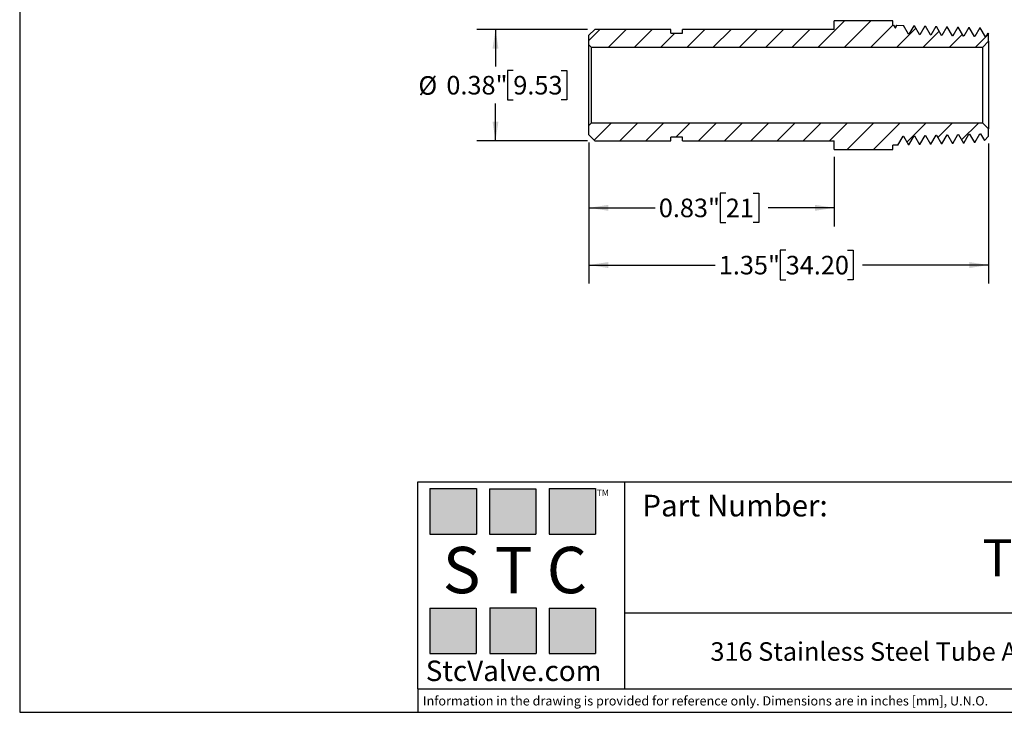
# Model space of a CAD drawing. Units: inches. Extents: x 0.2 to 10.8, y 0.2 to 8.3.
# Drawn here: x 0.2 to 6.8, y 0.2 to 4.9 of the extents above; entities that cross this region are included whole.
import ezdxf

# ---------------------------------------------------------------- set-up
doc = ezdxf.new("R2010")
doc.units = ezdxf.units.IN
doc.header["$MEASUREMENT"] = 0
doc.layers.add('SKETCH', color=7, linetype='Continuous')
doc.layers.add('TITLE_BLOCK', color=7, linetype='Continuous')
doc.styles.add('SLDTEXTSTYLE0', font='TXT', dxfattribs={"width": 0.75})
doc.styles.add('SLDTEXTSTYLE2', font='TXT', dxfattribs={"width": 0.563})
doc.styles.add('SLDTEXTSTYLE3', font='TXT', dxfattribs={"width": 0.605})
doc.dimstyles.new('SLDDIMSTYLE0', dxfattribs={"dimtxt": 0.125, "dimasz": 0.13, "dimexe": 0, "dimexo": 0.0625, "dimgap": 0.03125, "dimtad": 0, "dimtih": 1, "dimtoh": 1, "dimlfac": 0.5, "dimrnd": 1e-09, "dimdsep": 46, "dimtxsty": 'SLDTEXTSTYLE0', "dimsah": 1, "dimcen": 0.09, "dimadec": 0, "dimazin": 2, "dimtfac": 1, "dimtofl": 0, "dimtmove": 0, "dimatfit": 3, "dimfxl": 0, "dimfrac": 2, "dimtolj": 1, "dimtzin": 12, "dimarcsym": 0})
doc.dimstyles.new('SLDDIMSTYLE1', dxfattribs={"dimtxt": 0.125, "dimasz": 0.13, "dimexe": 0, "dimexo": 0.0625, "dimgap": 0.03125, "dimtad": 0, "dimtih": 1, "dimtoh": 1, "dimlfac": 0.5, "dimrnd": 1e-09, "dimzin": 12, "dimdsep": 46, "dimtxsty": 'SLDTEXTSTYLE0', "dimsah": 1, "dimcen": 0.09, "dimadec": 0, "dimazin": 3, "dimtfac": 1, "dimtofl": 0, "dimtmove": 0, "dimatfit": 3, "dimfxl": 0, "dimfrac": 2, "dimtolj": 1, "dimtzin": 12, "dimarcsym": 0})

# ---------------------------------------------------------------- blocks, each defined once
blk = doc.blocks.new('_D_1')
at = {"layer": 'SKETCH'}
for p, q in [((4.0175, 4.037), (4.0175, 3.0855)), ((6.7104, 4.0287), (6.7104, 3.0855)), ((5.3436, 3.3097), (5.3055, 3.3097)), ((5.3055, 3.3097), (5.3055, 3.1112)), ((5.7592, 3.3097), (5.7973, 3.3097)), ((5.7973, 3.3097), (5.7973, 3.1112)), ((4.0175, 3.2105), (4.8672, 3.2105)), ((6.7104, 3.2105), (5.8607, 3.2105)), ((5.3055, 3.1112), (5.3436, 3.1112)), ((5.7973, 3.1112), (5.7592, 3.1112))]:
    blk.add_line(p, q, dxfattribs=at)
for points in [[(4.0175, 3.2105), (4.1475, 3.1905), (4.1475, 3.2305)], [(6.7104, 3.2105), (6.5804, 3.2305), (6.5804, 3.1905)]]:
    blk.add_solid(points, dxfattribs=at)
at = {"layer": 'SKETCH', "char_height": 0.125, "attachment_point": 1, "style": 'SLDTEXTSTYLE0'}
for s, insert in [('1.35"', (4.8926, 3.2724)), ('34.20', (5.3436, 3.2724))]:
    blk.add_mtext(s, dxfattribs=dict(at, insert=insert))
blk = doc.blocks.new('_D_2')
at = {"layer": 'SKETCH'}
for p, q in [((4.0175, 4.037), (4.0175, 3.4711)), ((5.6711, 3.9398), (5.6711, 3.4711)), ((4.9393, 3.6953), (4.9013, 3.6953)), ((4.9013, 3.6953), (4.9013, 3.4969)), ((5.1241, 3.6953), (5.1621, 3.6953)), ((5.1621, 3.6953), (5.1621, 3.4969)), ((4.0175, 3.5961), (4.463, 3.5961)), ((5.6711, 3.5961), (5.2256, 3.5961)), ((4.9013, 3.4969), (4.9393, 3.4969)), ((5.1621, 3.4969), (5.1241, 3.4969))]:
    blk.add_line(p, q, dxfattribs=at)
for points in [[(4.0175, 3.5961), (4.1475, 3.5761), (4.1475, 3.6161)], [(5.6711, 3.5961), (5.5411, 3.6161), (5.5411, 3.5761)]]:
    blk.add_solid(points, dxfattribs=at)
at = {"layer": 'SKETCH', "char_height": 0.125, "attachment_point": 1, "style": 'SLDTEXTSTYLE0'}
for s, insert in [('0.83"', (4.4883, 3.658)), ('21', (4.9393, 3.658))]:
    blk.add_mtext(s, dxfattribs=dict(at, insert=insert))
blk = doc.blocks.new('_D_3')
at = {"layer": 'SKETCH'}
for p, q in [((4.0069, 4.7981), (3.2626, 4.7981)), ((3.3876, 4.7981), (3.3876, 4.5475)), ((3.5076, 4.5221), (3.4695, 4.5221)), ((3.4695, 4.5221), (3.4695, 4.3236)), ((3.8309, 4.5221), (3.869, 4.5221)), ((3.869, 4.5221), (3.869, 4.3236)), ((3.4695, 4.3236), (3.5076, 4.3236)), ((3.869, 4.3236), (3.8309, 4.3236)), ((3.3876, 4.0477), (3.3876, 4.2982)), ((4.0069, 4.0477), (3.2626, 4.0477))]:
    blk.add_line(p, q, dxfattribs=at)
for points in [[(3.3876, 4.7981), (3.3676, 4.6681), (3.4076, 4.6681)], [(3.3876, 4.0477), (3.4076, 4.1777), (3.3676, 4.1777)]]:
    blk.add_solid(points, dxfattribs=at)
at = {"layer": 'SKETCH', "char_height": 0.125, "attachment_point": 1, "style": 'SLDTEXTSTYLE0'}
for s, insert in [('%%c', (2.8681, 4.4829)), ('0.38"', (3.0566, 4.4848)), ('9.53', (3.5076, 4.4848))]:
    blk.add_mtext(s, dxfattribs=dict(at, insert=insert))

msp = doc.modelspace()

# ---------------------------------------------------------------- hatches: boundary and pattern name
at = {"linetype": 'Continuous', "lineweight": 18}
h = msp.add_hatch(dxfattribs=at)
h.set_pattern_fill('ANSI31', style=0)
edge = h.paths.add_edge_path(flags=0)
edge.add_line((6.3586, 4.8187), (6.3558, 4.8188))
edge.add_line((6.3558, 4.8188), (6.3222, 4.7605))
edge.add_spline(control_points=[(6.3222, 4.7605), (6.3219, 4.7605), (6.3217, 4.7605), (6.3215, 4.7605), (6.3212, 4.7605), (6.321, 4.7605), (6.3208, 4.7605), (6.3203, 4.7606), (6.3198, 4.7606), (6.3194, 4.7606)], knot_values=[0, 0, 0, 0, 0.000009, 0.000009, 0.000009, 0.000018, 0.000018, 0.000018, 0.000036, 0.000036, 0.000036, 0.000036], weights=[1, 1, 1, 1, 1, 1, 1, 1, 1, 1], degree=3, periodic=0)
edge.add_line((6.3194, 4.7606), (6.2845, 4.821))
edge.add_line((6.2845, 4.821), (6.2817, 4.8211))
edge.add_line((6.2817, 4.8211), (6.2481, 4.7628))
edge.add_spline(control_points=[(6.2481, 4.7628), (6.2479, 4.7628), (6.2476, 4.7628), (6.2474, 4.7628), (6.2472, 4.7628), (6.2469, 4.7629), (6.2467, 4.7629), (6.2462, 4.7629), (6.2458, 4.7629), (6.2453, 4.7629)], knot_values=[0, 0, 0, 0, 0.000009, 0.000009, 0.000009, 0.000018, 0.000018, 0.000018, 0.000036, 0.000036, 0.000036, 0.000036], weights=[1, 1, 1, 1, 1, 1, 1, 1, 1, 1], degree=3, periodic=0)
edge.add_line((6.2453, 4.7629), (6.2104, 4.8233))
edge.add_line((6.2104, 4.8233), (6.2077, 4.8234))
edge.add_line((6.2077, 4.8234), (6.174, 4.7651))
edge.add_spline(control_points=[(6.174, 4.7651), (6.1738, 4.7651), (6.1736, 4.7651), (6.1733, 4.7652), (6.1731, 4.7652), (6.1729, 4.7652), (6.1726, 4.7652), (6.1722, 4.7652), (6.1717, 4.7652), (6.1712, 4.7652)], knot_values=[0, 0, 0, 0, 0.000009, 0.000009, 0.000009, 0.000018, 0.000018, 0.000018, 0.000036, 0.000036, 0.000036, 0.000036], weights=[1, 1, 1, 1, 1, 1, 1, 1, 1, 1], degree=3, periodic=0)
edge.add_line((6.1712, 4.7652), (6.1363, 4.8256))
edge.add_line((6.1363, 4.8256), (6.0928, 4.827))
edge.add_spline(control_points=[(6.0928, 4.827), (6.0924, 4.8262), (6.0919, 4.8254), (6.0915, 4.8246), (6.0886, 4.8196), (6.0857, 4.8146), (6.0829, 4.8096)], knot_values=[0.0006, 0.0006, 0.0006, 0.0006, 0.000634, 0.000634, 0.000634, 0.000854, 0.000854, 0.000854, 0.000854], weights=[1, 1, 1, 1, 1, 1, 1], degree=3, periodic=0)
edge.add_spline(control_points=[(6.0829, 4.8096), (6.0824, 4.8097), (6.0819, 4.8097), (6.0814, 4.8097), (6.0812, 4.8097), (6.081, 4.8097), (6.0807, 4.8097), (6.0805, 4.8097), (6.0803, 4.8097), (6.08, 4.8097)], knot_values=[0, 0, 0, 0, 0.000018, 0.000018, 0.000018, 0.000027, 0.000027, 0.000027, 0.000036, 0.000036, 0.000036, 0.000036], weights=[1, 1, 1, 1, 1, 1, 1, 1, 1, 1], degree=3, periodic=0)
edge.add_spline(control_points=[(6.08, 4.8097), (6.0766, 4.8157), (6.0731, 4.8217), (6.0696, 4.8277)], knot_values=[0, 0, 0, 0, 0.000264, 0.000264, 0.000264, 0.000264], weights=[1, 1, 1, 1], degree=3, periodic=0)
edge.add_line((6.0696, 4.8277), (6.0648, 4.8279))
edge.add_line((6.0648, 4.8279), (6.0648, 4.8559))
edge.add_line((6.0648, 4.8559), (5.6711, 4.8559))
edge.add_line((5.6711, 4.8559), (5.6711, 4.7981))
edge.add_line((5.6711, 4.7981), (4.6474, 4.7981))
edge.add_line((4.6474, 4.7981), (4.6474, 4.7732))
edge.add_line((4.6474, 4.7732), (4.5687, 4.7732))
edge.add_line((4.5687, 4.7732), (4.5687, 4.7981))
edge.add_line((4.5687, 4.7981), (4.0569, 4.7981))
edge.add_line((4.0569, 4.7981), (4.0175, 4.7587))
edge.add_line((4.0175, 4.7587), (4.0175, 4.6945))
edge.add_line((4.0175, 4.6945), (4.0333, 4.6788))
edge.add_line((4.0333, 4.6788), (6.6711, 4.6788))
edge.add_line((6.6711, 4.6788), (6.7104, 4.7181))
edge.add_line((6.7104, 4.7181), (6.7104, 4.767))
edge.add_line((6.7104, 4.767), (6.7058, 4.7719))
edge.add_line((6.7058, 4.7719), (6.6926, 4.7489))
edge.add_spline(control_points=[(6.6926, 4.7489), (6.6923, 4.7489), (6.6921, 4.7489), (6.6918, 4.749), (6.6916, 4.749), (6.6914, 4.749), (6.6911, 4.749), (6.6907, 4.749), (6.6902, 4.749), (6.6897, 4.749)], knot_values=[0, 0, 0, 0, 0.000009, 0.000009, 0.000009, 0.000018, 0.000018, 0.000018, 0.000036, 0.000036, 0.000036, 0.000036], weights=[1, 1, 1, 1, 1, 1, 1, 1, 1, 1], degree=3, periodic=0)
edge.add_line((6.6897, 4.749), (6.6549, 4.8094))
edge.add_line((6.6549, 4.8094), (6.6521, 4.8095))
edge.add_line((6.6521, 4.8095), (6.6185, 4.7512))
edge.add_spline(control_points=[(6.6185, 4.7512), (6.6182, 4.7512), (6.618, 4.7513), (6.6178, 4.7513), (6.6175, 4.7513), (6.6173, 4.7513), (6.6171, 4.7513), (6.6166, 4.7513), (6.6161, 4.7513), (6.6157, 4.7513)], knot_values=[0, 0, 0, 0, 0.000009, 0.000009, 0.000009, 0.000018, 0.000018, 0.000018, 0.000036, 0.000036, 0.000036, 0.000036], weights=[1, 1, 1, 1, 1, 1, 1, 1, 1, 1], degree=3, periodic=0)
edge.add_line((6.6157, 4.7513), (6.5808, 4.8117))
edge.add_line((6.5808, 4.8117), (6.578, 4.8118))
edge.add_line((6.578, 4.8118), (6.5444, 4.7536))
edge.add_spline(control_points=[(6.5444, 4.7536), (6.5442, 4.7536), (6.5439, 4.7536), (6.5437, 4.7536), (6.5435, 4.7536), (6.5432, 4.7536), (6.543, 4.7536), (6.5425, 4.7536), (6.5421, 4.7536), (6.5416, 4.7536)], knot_values=[0, 0, 0, 0, 0.000009, 0.000009, 0.000009, 0.000018, 0.000018, 0.000018, 0.000036, 0.000036, 0.000036, 0.000036], weights=[1, 1, 1, 1, 1, 1, 1, 1, 1, 1], degree=3, periodic=0)
edge.add_line((6.5416, 4.7536), (6.5067, 4.814))
edge.add_line((6.5067, 4.814), (6.504, 4.8141))
edge.add_line((6.504, 4.8141), (6.4703, 4.7559))
edge.add_spline(control_points=[(6.4703, 4.7559), (6.4701, 4.7559), (6.4699, 4.7559), (6.4696, 4.7559), (6.4694, 4.7559), (6.4692, 4.7559), (6.4689, 4.7559), (6.4684, 4.7559), (6.468, 4.7559), (6.4675, 4.756)], knot_values=[0, 0, 0, 0, 0.000009, 0.000009, 0.000009, 0.000018, 0.000018, 0.000018, 0.000036, 0.000036, 0.000036, 0.000036], weights=[1, 1, 1, 1, 1, 1, 1, 1, 1, 1], degree=3, periodic=0)
edge.add_line((6.4675, 4.756), (6.4326, 4.8164))
edge.add_line((6.4326, 4.8164), (6.4299, 4.8164))
edge.add_line((6.4299, 4.8164), (6.3963, 4.7582))
edge.add_spline(control_points=[(6.3963, 4.7582), (6.396, 4.7582), (6.3958, 4.7582), (6.3956, 4.7582), (6.3953, 4.7582), (6.3951, 4.7582), (6.3948, 4.7582), (6.3944, 4.7582), (6.3939, 4.7583), (6.3934, 4.7583)], knot_values=[0, 0, 0, 0, 0.000009, 0.000009, 0.000009, 0.000018, 0.000018, 0.000018, 0.000036, 0.000036, 0.000036, 0.000036], weights=[1, 1, 1, 1, 1, 1, 1, 1, 1, 1], degree=3, periodic=0)
edge.add_line((6.3934, 4.7583), (6.3586, 4.8187))
h = msp.add_hatch(dxfattribs=at)
h.set_pattern_fill('ANSI31', style=0)
edge = h.paths.add_edge_path(flags=0)
edge.add_line((6.3215, 4.0259), (6.3564, 4.0863))
edge.add_line((6.3564, 4.0863), (6.3592, 4.0863))
edge.add_line((6.3592, 4.0863), (6.3928, 4.0281))
edge.add_line((6.3928, 4.0281), (6.3956, 4.0282))
edge.add_line((6.3956, 4.0282), (6.4305, 4.0886))
edge.add_spline(control_points=[(6.4305, 4.0886), (6.4307, 4.0886), (6.4309, 4.0886), (6.4312, 4.0886), (6.4314, 4.0886), (6.4316, 4.0886), (6.4319, 4.0886), (6.4324, 4.0886), (6.4328, 4.0886), (6.4333, 4.0887)], knot_values=[0, 0, 0, 0, 0.000009, 0.000009, 0.000009, 0.000018, 0.000018, 0.000018, 0.000036, 0.000036, 0.000036, 0.000036], weights=[1, 1, 1, 1, 1, 1, 1, 1, 1, 1], degree=3, periodic=0)
edge.add_line((6.4333, 4.0887), (6.4669, 4.0304))
edge.add_line((6.4669, 4.0304), (6.4697, 4.0305))
edge.add_line((6.4697, 4.0305), (6.5045, 4.0909))
edge.add_line((6.5045, 4.0909), (6.5074, 4.091))
edge.add_line((6.5074, 4.091), (6.541, 4.0327))
edge.add_line((6.541, 4.0327), (6.5438, 4.0328))
edge.add_line((6.5438, 4.0328), (6.5786, 4.0932))
edge.add_line((6.5786, 4.0932), (6.5814, 4.0933))
edge.add_line((6.5814, 4.0933), (6.6151, 4.0351))
edge.add_line((6.6151, 4.0351), (6.6178, 4.0351))
edge.add_line((6.6178, 4.0351), (6.6527, 4.0955))
edge.add_line((6.6527, 4.0955), (6.6555, 4.0956))
edge.add_line((6.6555, 4.0956), (6.6825, 4.0489))
edge.add_line((6.6825, 4.0489), (6.7104, 4.0787))
edge.add_line((6.7104, 4.0787), (6.7104, 4.1276))
edge.add_line((6.7104, 4.1276), (6.6711, 4.167))
edge.add_line((6.6711, 4.167), (4.0333, 4.167))
edge.add_line((4.0333, 4.167), (4.0175, 4.1512))
edge.add_line((4.0175, 4.1512), (4.0175, 4.087))
edge.add_line((4.0175, 4.087), (4.0569, 4.0477))
edge.add_line((4.0569, 4.0477), (4.5687, 4.0477))
edge.add_line((4.5687, 4.0477), (4.5687, 4.0725))
edge.add_line((4.5687, 4.0725), (4.6474, 4.0725))
edge.add_line((4.6474, 4.0725), (4.6474, 4.0477))
edge.add_line((4.6474, 4.0477), (5.6711, 4.0477))
edge.add_line((5.6711, 4.0477), (5.6711, 3.9898))
edge.add_line((5.6711, 3.9898), (6.0648, 3.9898))
edge.add_line((6.0648, 3.9898), (6.0648, 4.0179))
edge.add_line((6.0648, 4.0179), (6.0993, 4.0189))
edge.add_line((6.0993, 4.0189), (6.1342, 4.0793))
edge.add_line((6.1342, 4.0793), (6.137, 4.0794))
edge.add_line((6.137, 4.0794), (6.1706, 4.0212))
edge.add_line((6.1706, 4.0212), (6.1734, 4.0213))
edge.add_line((6.1734, 4.0213), (6.2082, 4.0816))
edge.add_line((6.2082, 4.0816), (6.2111, 4.0817))
edge.add_line((6.2111, 4.0817), (6.2447, 4.0235))
edge.add_line((6.2447, 4.0235), (6.2475, 4.0236))
edge.add_line((6.2475, 4.0236), (6.2823, 4.0839))
edge.add_line((6.2823, 4.0839), (6.2851, 4.084))
edge.add_line((6.2851, 4.084), (6.3188, 4.0258))
edge.add_line((6.3188, 4.0258), (6.3215, 4.0259))
at = {"layer": 'TITLE_BLOCK'}
for points in [[(3.2585, 1.3964), (3.2585, 1.7037), (2.9461, 1.7037), (2.9461, 1.3964)], [(3.6591, 1.396), (3.6591, 1.7033), (3.3468, 1.7033), (3.3468, 1.396)], [(4.0621, 1.3964), (4.0621, 1.7037), (3.7498, 1.7037), (3.7498, 1.3964)], [(3.2574, 0.5921), (3.2574, 0.8994), (2.9451, 0.8994), (2.9451, 0.5921)], [(3.6616, 0.594), (3.6616, 0.9013), (3.3493, 0.9013), (3.3493, 0.594)], [(4.0619, 0.5921), (4.0619, 0.8994), (3.7496, 0.8994), (3.7496, 0.5921)]]:
    msp.add_hatch(color=204, dxfattribs=at).paths.add_polyline_path(points, flags=0)

# ---------------------------------------------------------------- linework, layer by layer
at = {"color": 7, "linetype": 'Continuous', "lineweight": 25}
for p, q in [((5.6711, 4.7981), (5.6711, 4.8559)), ((6.0648, 4.8559), (5.6711, 4.8559)), ((6.0648, 4.8279), (6.0648, 4.8559)), ((4.0175, 4.7587), (4.0569, 4.7981)), ((4.5687, 4.7981), (4.0569, 4.7981)), ((4.5687, 4.7732), (4.5687, 4.7981)), ((4.6474, 4.7732), (4.6474, 4.7981)), ((5.6711, 4.7981), (4.6474, 4.7981)), ((6.0648, 4.8279), (6.0696, 4.8277)), ((6.0696, 4.8277), (6.08, 4.8097)), ((6.0814, 4.8106), (6.0795, 4.8106)), ((6.0869, 4.8219), (6.0799, 4.8099)), ((6.08, 4.8097), (6.0829, 4.8096)), ((6.0829, 4.8096), (6.0814, 4.8096)), ((6.0928, 4.827), (6.1363, 4.8256)), ((6.1712, 4.7652), (6.1363, 4.8256)), ((6.2077, 4.8234), (6.174, 4.7651)), ((6.2077, 4.8234), (6.2104, 4.8233)), ((6.2453, 4.7629), (6.2104, 4.8233)), ((6.2817, 4.8211), (6.2481, 4.7628)), ((6.2807, 4.8193), (6.2803, 4.8182)), ((6.2817, 4.8211), (6.2845, 4.821)), ((6.3194, 4.7606), (6.2845, 4.821)), ((6.3558, 4.8188), (6.3222, 4.7605)), ((6.3558, 4.8188), (6.3586, 4.8187)), ((6.3934, 4.7583), (6.3586, 4.8187)), ((6.4299, 4.8164), (6.3963, 4.7582)), ((6.4299, 4.8164), (6.4326, 4.8164)), ((6.4675, 4.756), (6.4326, 4.8164)), ((6.504, 4.8141), (6.4703, 4.7559)), ((6.504, 4.8141), (6.5067, 4.814)), ((6.5416, 4.7536), (6.5067, 4.814)), ((6.578, 4.8118), (6.5444, 4.7536)), ((6.578, 4.8118), (6.5808, 4.8117)), ((6.6157, 4.7513), (6.5808, 4.8117)), ((6.6521, 4.8095), (6.6185, 4.7512)), ((6.6521, 4.8095), (6.6549, 4.8094)), ((6.6897, 4.749), (6.6549, 4.8094)), ((4.0175, 4.6945), (4.0175, 4.7587)), ((4.5687, 4.7732), (4.6474, 4.7732)), ((6.174, 4.7651), (6.1712, 4.7652)), ((6.2481, 4.7628), (6.2453, 4.7629)), ((6.3222, 4.7605), (6.3194, 4.7606)), ((6.3963, 4.7582), (6.3934, 4.7583)), ((6.4703, 4.7559), (6.4675, 4.756)), ((6.471, 4.7571), (6.4703, 4.7559)), ((6.5444, 4.7536), (6.5416, 4.7536)), ((6.5459, 4.7561), (6.5444, 4.7536)), ((6.6185, 4.7512), (6.6157, 4.7513)), ((6.6207, 4.755), (6.6185, 4.7512)), ((6.7104, 4.7181), (6.6711, 4.6788)), ((6.6926, 4.7489), (6.6897, 4.749)), ((6.6955, 4.754), (6.6925, 4.7489)), ((6.7058, 4.7719), (6.6926, 4.7489)), ((6.7051, 4.7706), (6.7049, 4.7701)), ((6.7058, 4.7719), (6.7104, 4.767)), ((6.7104, 4.7181), (6.7104, 4.767)), ((6.7104, 4.7181), (6.7104, 4.1276)), ((4.0333, 4.6788), (4.0175, 4.6945)), ((4.0175, 4.1512), (4.0175, 4.6945)), ((4.0333, 4.6788), (6.6711, 4.6788)), ((4.0333, 4.6788), (4.0333, 4.167)), ((6.6711, 4.167), (6.6711, 4.6788)), ((4.0175, 4.1512), (4.0333, 4.167)), ((4.0175, 4.087), (4.0175, 4.1512)), ((6.6711, 4.167), (4.0333, 4.167)), ((6.6711, 4.167), (6.7104, 4.1276)), ((6.7104, 4.0787), (6.7104, 4.1276)), ((4.0569, 4.0477), (4.0175, 4.087)), ((4.6474, 4.0725), (4.5687, 4.0725)), ((4.5687, 4.0477), (4.5687, 4.0725)), ((4.6474, 4.0477), (4.6474, 4.0725)), ((6.0993, 4.0189), (6.1342, 4.0793)), ((6.1342, 4.0793), (6.137, 4.0794)), ((6.137, 4.0794), (6.1706, 4.0212)), ((6.1734, 4.0213), (6.2082, 4.0816)), ((6.2082, 4.0816), (6.2111, 4.0817)), ((6.2111, 4.0817), (6.2447, 4.0235)), ((6.2475, 4.0236), (6.2823, 4.0839)), ((6.2823, 4.0839), (6.2851, 4.084)), ((6.2851, 4.084), (6.3188, 4.0258)), ((6.3215, 4.0259), (6.3564, 4.0863)), ((6.3564, 4.0863), (6.3592, 4.0863)), ((6.3592, 4.0863), (6.3928, 4.0281)), ((6.3956, 4.0282), (6.4305, 4.0886)), ((6.4305, 4.0886), (6.4333, 4.0887)), ((6.4333, 4.0887), (6.4669, 4.0304)), ((6.4697, 4.0305), (6.5045, 4.0909)), ((6.5045, 4.0909), (6.5074, 4.091)), ((6.5074, 4.091), (6.541, 4.0327)), ((6.5438, 4.0328), (6.5786, 4.0932)), ((6.5786, 4.0932), (6.5814, 4.0933)), ((6.5814, 4.0933), (6.6151, 4.0351)), ((6.6178, 4.0351), (6.6527, 4.0955)), ((6.6527, 4.0955), (6.6555, 4.0956)), ((6.6555, 4.0956), (6.6825, 4.0489)), ((6.7104, 4.0787), (6.6825, 4.0489)), ((4.0569, 4.0477), (4.5687, 4.0477)), ((4.6474, 4.0477), (5.6711, 4.0477)), ((5.6711, 3.9898), (5.6711, 4.0477)), ((5.6711, 3.9898), (6.0648, 3.9898)), ((6.0993, 4.0189), (6.0648, 4.0179)), ((6.0648, 3.9898), (6.0648, 4.0179)), ((6.1734, 4.0213), (6.1706, 4.0212)), ((6.1734, 4.0213), (6.1748, 4.0242)), ((6.2475, 4.0236), (6.2447, 4.0235)), ((6.2484, 4.0252), (6.2489, 4.0265)), ((6.3215, 4.0259), (6.3188, 4.0258)), ((6.3956, 4.0282), (6.3928, 4.0281)), ((6.4697, 4.0305), (6.4669, 4.0304)), ((6.5438, 4.0328), (6.541, 4.0327)), ((6.6178, 4.0351), (6.6151, 4.0351))]:
    msp.add_line(p, q, dxfattribs=at)
at = {"color": 7, "linetype": 'Continuous', "lineweight": 25, "flags": 128}
msp.add_lwpolyline([(6.0829, 4.8096), (6.0915, 4.8246), (6.0928, 4.827)], dxfattribs=at)
at = {"color": 7, "linetype": 'Continuous', "lineweight": 25}
msp.add_open_spline([(6.0869, 4.8218), (6.0878, 4.8233), (6.0898, 4.8264), (6.0918, 4.8268), (6.0928, 4.827)], degree=3, knots=[0, 0, 0, 0, 0.47306, 1, 1, 1, 1], dxfattribs=at)
at = {"layer": 'TITLE_BLOCK'}
for p, q in [((0.181, 8.3031), (0.181, 0.1968)), ((2.8652, 1.7505), (10.803, 1.7505)), ((2.8652, 0.354), (2.8652, 1.7505)), ((4.2588, 0.354), (4.2588, 1.7505)), ((4.2588, 0.8661), (10.803, 0.8661)), ((2.8653, 0.354), (2.8652, 0.354)), ((2.8653, 0.354), (10.803, 0.354)), ((2.8653, 0.354), (2.8653, 0.1968)), ((0.181, 0.1968), (10.803, 0.1968))]:
    msp.add_line(p, q, dxfattribs=at)
at = {"layer": 'TITLE_BLOCK', "color": 204}
for p, q in [((2.9461, 1.7037), (3.2585, 1.7037)), ((2.9461, 1.7037), (2.9461, 1.3964)), ((3.2585, 1.7037), (3.2585, 1.3964)), ((3.3468, 1.7033), (3.6591, 1.7033)), ((3.3468, 1.7033), (3.3468, 1.396)), ((3.6591, 1.7033), (3.6591, 1.396)), ((3.7498, 1.7037), (4.0621, 1.7037)), ((3.7498, 1.7037), (3.7498, 1.3964)), ((4.0621, 1.7037), (4.0621, 1.3964)), ((2.9461, 1.3964), (3.2585, 1.3964)), ((3.3468, 1.396), (3.6591, 1.396)), ((3.7498, 1.3964), (4.0621, 1.3964)), ((2.9451, 0.8994), (3.2574, 0.8994)), ((2.9451, 0.8994), (2.9451, 0.5921)), ((3.2574, 0.8994), (3.2574, 0.5921)), ((3.3493, 0.9013), (3.6616, 0.9013)), ((3.3493, 0.9013), (3.3493, 0.594)), ((3.6616, 0.9013), (3.6616, 0.594)), ((3.7496, 0.8994), (4.0619, 0.8994)), ((3.7496, 0.8994), (3.7496, 0.5921)), ((4.0619, 0.8994), (4.0619, 0.5921)), ((2.9451, 0.5921), (3.2574, 0.5921)), ((3.3493, 0.594), (3.6616, 0.594)), ((3.7496, 0.5921), (4.0619, 0.5921))]:
    msp.add_line(p, q, dxfattribs=at)

# ---------------------------------------------------------------- texts
at = {"layer": 'TITLE_BLOCK'}
for s, insert, char_height, attachment_point, style in [('TM', (4.0709, 1.6968), 0.04167, 1, 'SLDTEXTSTYLE3'), ('S T C', (3.5186, 1.3115), 0.3125, 2, 'SLDTEXTSTYLE2'), ('316 Stainless Steel Tube Adaptor, 3/8" Tube, 1/8" NPT Thread', (7.2724, 0.6688), 0.125, 2, 'SLDTEXTSTYLE0'), ('StcValve.com', (3.5099, 0.5452), 0.137795, 2, 'SLDTEXTSTYLE3'), ('Information in the drawing is provided for reference only. Dimensions are in inches [mm], U.N.O.', (2.898, 0.3053), 0.0625, 1, 'SLDTEXTSTYLE0')]:
    msp.add_mtext(s, dxfattribs=dict(at, insert=insert, char_height=char_height, attachment_point=attachment_point, style=style))
at = {"layer": 'TITLE_BLOCK', "color": 7, "style": 'SLDTEXTSTYLE0'}
for s, insert, char_height, attachment_point in [('Part Number:', (4.3774, 1.6625), 0.145833, 1), ('TAS3-8N1-8', (7.596, 1.3632), 0.25, 2)]:
    msp.add_mtext(s, dxfattribs=dict(at, insert=insert, char_height=char_height, attachment_point=attachment_point))

# ---------------------------------------------------------------- dimensions: what is measured, and where the dimension line sits
at = {"layer": 'SKETCH'}
dim = msp.add_linear_dim(base=(3.3876, 4.0477), p1=(4.0569, 4.7981), p2=(4.0569, 4.0477), angle=90, text='%%c<>', dimstyle='SLDDIMSTYLE0', dxfattribs=at)
dim.commit()
dim.dimension.update_dxf_attribs({"geometry": '_D_3', "text_midpoint": (3.3876, 4.4229), "dimtype": 160})
for base, p2, dimstyle, picture, middle in [((6.7104, 3.2105), (6.7104, 4.0787), 'SLDDIMSTYLE1', '_D_1', (5.364, 3.2105)), ((5.6711, 3.5961), (5.6711, 3.9898), 'SLDDIMSTYLE0', '_D_2', (4.8443, 3.5961))]:
    dim = msp.add_linear_dim(base=base, p1=(4.0175, 4.087), p2=p2, dimstyle=dimstyle, dxfattribs=at)
    dim.commit()
    dim.dimension.update_dxf_attribs({"geometry": picture, "text_midpoint": middle, "dimtype": 160})

doc.saveas('drawing.dxf')
